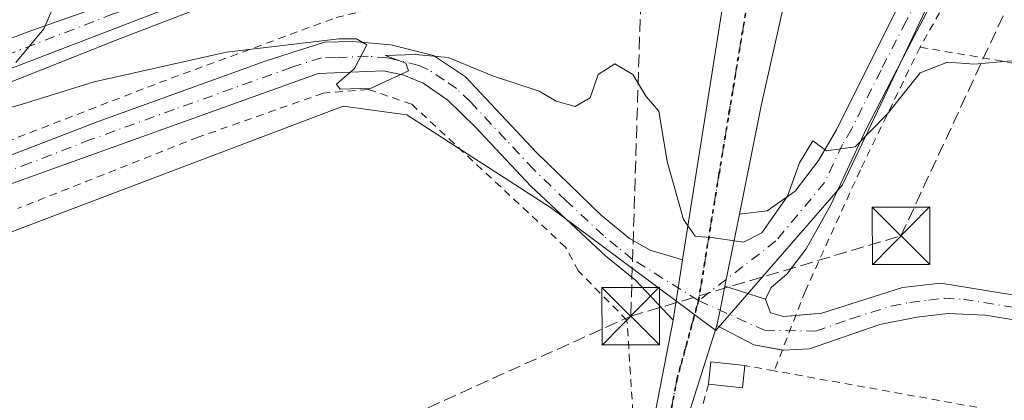
# Model space of a CAD drawing. Units: metres. Extents: x 573116 to 576564, y 4749631 to 4751992.
# Drawn here: x 575727 to 575855, y 4749975 to 4750024 of the extents above; entities that cross this region are included whole.
import ezdxf

# ---------------------------------------------------------------- set-up
doc = ezdxf.new("R2010")
doc.units = ezdxf.units.M
doc.header["$MEASUREMENT"] = 0
for name, pattern in [('DGN Style 2', [1.6480167562047852, 0.988810053722871, -0.6592067024819142]), ('DGN Style 3', [2.307223458686699, 1.648016756204785, -0.6592067024819142]), ('DGN Style 4', [2.6384748266838614, 1.318413404963828, -0.6592067024819142, 0.001648016756204785, -0.6592067024819142]), ('DGN Style 5', [1.1536117293433497, 0.4944050268614355, -0.6592067024819142])]:
    doc.linetypes.add(name, pattern=pattern)
for name, color, linetype, lineweight in [('Alambrada', 7, 'DGN Style 2', 0), ('Arcén (en calzada doble)', 91, 'Continuous', 13), ('Camino Cxs', 7, 'Continuous', 0), ('Camino eje', 30, 'DGN Style 4', 13), ('Carretera de calzada doble Cxs', 1, 'Continuous', 13), ('Carretera de calzada única Cxs', 7, 'Continuous', 13), ('Carretera de calzada única eje', 7, 'DGN Style 4', 0), ('Conducción de hidrocarburos lineal', 6, 'DGN Style 3', 0), ('Curva de nivel normal', 30, 'Continuous', 0), ('Edificación Cxs', 1, 'Continuous', 13), ('Instalación sanitaria CxS', 9, 'Continuous', 0), ('Núcleo urbano CxS', 7, 'Continuous', 0), ('Pista no pavimentada Cxs', 111, 'Continuous', 0), ('Pista no pavimentada eje', 91, 'DGN Style 4', 0), ('Pista pavimentada Cxs', 135, 'Continuous', 0), ('Pista pavimentada eje', 135, 'DGN Style 4', 0), ('Prado CxS', 92, 'Continuous', 0), ('Ruta', 7, 'DGN Style 5', 30), ('Torre de tendido puntual', 7, 'Continuous', 0), ('Valla', 7, 'DGN Style 2', 0)]:
    doc.layers.add(name, color=color, linetype=linetype, lineweight=lineweight)

# ---------------------------------------------------------------- blocks, each defined once
blk = doc.blocks.new('*U22')
at = {"layer": 'Prado CxS', "color": 92, "linetype": 'Continuous', "lineweight": 0}
blk.add_polyline3d([(575289.3997, 4749807.379100001, 517.1272999999928), (575314.9052999998, 4749838.351100001, 516.0357999999978), (575348.9499000004, 4749852.957699999, 515.6497999999992), (575426.0047000004, 4749877.887499999, 515.4300999999978), (575584.2962999997, 4749943.075099999, 513.1849999999977), (575596.9068999998, 4749947.858700001, 513.1818000000058), (575769.1772999996, 4750013.199899999, 509.9755000000005), (575775.2324999999, 4750012.3817, 510.0486999999994), (575777.4530999997, 4750012.080700001, 510.0599999999977), (575796.2011000002, 4749999.9937, 510.3687000000064), (575817.7006999999, 4749983.9465, 510.7397999999957), (575834.2068999996, 4750002.916099999, 509.9707999999956), (575846.2739000004, 4750028.395099999, 509.1591000000044), (575858.7122999998, 4750051.067700001, 508.2370999999985), (575885.9578999998, 4750060.144099999, 507.9250000000029), (575968.7390999999, 4750079.145500001, 506.9095999999991), (576041.5207000002, 4750082.3651, 506.153999999995)], dxfattribs=at)
blk = doc.blocks.new('*U30')
at = {"layer": 'Carretera de calzada única Cxs', "color": 7, "linetype": 'Continuous', "lineweight": 13}
blk.add_polyline3d([(575679.7301000003, 4750004.440099999, 510.5966000000044), (575728.3800999997, 4750022.9901, 509.8864999999933), (575795.6201, 4750046.6601, 508.8352000000014), (575824.2600999996, 4750054.950099999, 507.809500000003), (575824.1501000002, 4750054.390100001, 507.6934999999939), (575824.0301000001, 4750053.840100001, 507.5905999999959), (575818.7001, 4750052.020099999, 508.2296999999963), (575793.5100999996, 4750043.640100001, 508.8295999999973), (575750.2001, 4750027.470100001, 509.4612000000052), (575722.1401000004, 4750016.6501, 510.0274999999965)], dxfattribs=at)
blk = doc.blocks.new('5TTEND')
at = {"layer": 'Instalación sanitaria CxS', "color": 7, "linetype": 'Continuous', "lineweight": 0}
for p, q in [((-0.375, 0.3754), (0.375, -0.3746)), ((0.3720000000000001, 0.3784000000000001), (-0.3720000000000001, -0.3776))]:
    blk.add_line(p, q, dxfattribs=at)
at = {"layer": 'Instalación sanitaria CxS', "color": 7, "linetype": 'Continuous', "lineweight": 0, "flags": 128}
blk.add_lwpolyline([(-0.375, -0.3746), (0.375, -0.3746), (0.375, 0.3754), (-0.375, 0.3754), (-0.3720000000000001, -0.3776)], dxfattribs=at)

msp = doc.modelspace()

# ---------------------------------------------------------------- linework, layer by layer
at = {"layer": 'Alambrada', "color": 7, "linetype": 'DGN Style 2', "lineweight": 0}
for points in [[(576086.5701000001, 4750082.6501, 508.3405000000057), (576074.1401000004, 4750082.0101, 507.0328000000009), (576045.7301000003, 4750081.130100001, 508.6738999999943), (576045.1700999998, 4750089.300100001, 506.7174999999989), (576033.0500999996, 4750088.5801, 506.9125000000058), (576033.9401000004, 4750080.6501, 509.4888999999966), (575993.0100999996, 4750077.220100001, 509.0339999999997), (575990.1801000005, 4750073.050100001, 507.7467999999935), (575981.7801000001, 4750074.170100001, 508.5418000000063), (575973.3000999996, 4750074.340100001, 507.9738000000071), (575966.9401000004, 4750073.770099999, 507.7929000000004), (575951.6901000004, 4750072.6501, 508.1493000000046), (575897.1001000004, 4750064.5001, 508.3521999999939), (575897.2600999996, 4750058.8201, 508.3389000000025), (575888.7801000001, 4750058.6601, 508.2174999999989), (575880.8601000002, 4750058.090100001, 508.219299999997), (575871.4200999998, 4750056.340100001, 508.2304000000004), (575865.4200999998, 4750053.610099999, 508.3322999999946), (575860.9401000004, 4750049.460100001, 508.4998000000051), (575855.8101000004, 4750041.140100001, 508.7623000000021), (575844.3000999996, 4750020.890100001, 509.874100000001)], [(575573.0500999996, 4749912.8301, 515.1138999999966), (575632.1001000004, 4749959.710100001, 514.4284999999945), (575664.1401000004, 4749984.020099999, 511.8989000000002), (575668.0500999996, 4749986.5001, 511.8067000000011), (575702.2600999996, 4749999.630100001, 511.3358000000007), (575745.2600999996, 4750016.2601, 510.6368999999977), (575768.2600999996, 4750024.7301, 511.6347999999998), (575776.8201000001, 4750026.8201, 510.6263999999938), (575794.9401000004, 4750027.850099999, 509.8910999999935), (575798.4600999998, 4750028.6501, 509.845100000006), (575804.1001000004, 4750036.340100001, 509.4012999999978), (575806.1001000004, 4750040.5801, 508.7021999999997)], [(575844.3000999996, 4750020.890100001, 509.874100000001), (575836.5301000001, 4750004.890100001, 513.4225000000006), (575829.3701, 4749989.130100001, 513.0746000000072), (575825.3201000001, 4749978.690099999, 514.745299999995)], [(575844.3000999996, 4750020.890100001, 509.874100000001), (575888.6601, 4750013.290100001, 509.8908999999985), (575948.2901, 4750003.860099999, 509.6135999999969), (576009.8201000001, 4749993.370100001, 509.0132000000012), (576068.2600999996, 4749982.840100001, 509.3031999999948)], [(575792.5900999998, 4749905.4901, 513.7850000000036), (575795.6901000004, 4749919.140100001, 513.5274000000063), (575803.6501000002, 4749958.340100001, 511.8168000000006), (575807.0100999996, 4749971.690099999, 512.3516999999993), (575806.1401000004, 4749985.300100001, 511.0803000000015), (575799.8201000001, 4749991.690099999, 510.6217000000034), (575798.1401000004, 4749994.8101, 510.5160999999935), (575778.1001000004, 4750013.460100001, 511.2002000000066), (575772.4200999998, 4750015.380100001, 510.3190999999933), (575766.5701000001, 4750014.890100001, 510.0837000000029), (575750.3000999996, 4750009.1501, 510.1827000000048), (575726.8000999996, 4749999.850099999, 511.0905000000057)]]:
    msp.add_polyline3d(points, dxfattribs=at)
at = {"layer": 'Arcén (en calzada doble)', "color": 91, "linetype": 'Continuous', "lineweight": 13}
msp.add_polyline3d([(576052.6401000004, 4750092.290100001, 506.1683000000049), (576029.0100999996, 4750090.8301, 506.6083000000072), (576011.7100999998, 4750089.390100001, 506.5561000000016), (576001.5100999996, 4750088.360099999, 506.5524000000005), (575958.2600999996, 4750082.770099999, 506.9953999999998), (575935.2301000003, 4750079.0701, 507.222299999994), (575914.0100999996, 4750074.9101, 507.5023999999976), (575894.9401000004, 4750071.2601, 507.7124999999942), (575878.0701000001, 4750067.380100001, 507.897299999997), (575856.3000999996, 4750061.5101, 508.0553999999975), (575842.4600999998, 4750058.050100001, 508.1882000000041), (575835.1401000004, 4750055.860099999, 508.3751000000047), (575828.3728999998, 4750053.859099999, 506.8283999999985), (575826.5500999996, 4750053.3201, 506.7449999999953), (575823.7301000003, 4750052.340100001, 507.3028000000049), (575793.8000999996, 4750042.0601, 508.909799999994), (575771.0301000001, 4750033.9001, 509.3004999999976), (575739.8201000001, 4750021.9001, 509.7363000000041), (575710.2100999998, 4750010.110099999, 510.1368999999977)], dxfattribs=at)
at = {"layer": 'Camino Cxs', "color": 7, "linetype": 'Continuous', "lineweight": 0, "extrusion": (-0.9462347571912337, 0.2150591071759456, 0.2416389138858475), "elevation": 476792.069093614, "flags": 128}
msp.add_lwpolyline([(-4759476.577471397, -118203.2479771019), (-4759478.61998434, -118203.4885048438), (-4759481.823064818, -118203.8241513114)], dxfattribs=at)
at = {"layer": 'Camino Cxs', "color": 7, "linetype": 'Continuous', "lineweight": 0, "extrusion": (-0.2803308281621091, 0.09029271477144461, 0.9556473473207303), "elevation": 267957.5578133041, "flags": 128}
msp.add_lwpolyline([(-4697785.451425112, -867744.5735170351), (-4697785.451425112, -867738.7506921561)], dxfattribs=at)
at = {"layer": 'Camino Cxs', "color": 7, "linetype": 'Continuous', "lineweight": 0, "extrusion": (-0.289625768945129, 0.2120948830218256, 0.933344885108876), "elevation": 841152.7451765548, "flags": 128}
msp.add_lwpolyline([(-4172496.692377765, -2185550.966255691), (-4172495.060376465, -2185554.61631006), (-4172494.223271737, -2185560.338340648)], dxfattribs=at)
at = {"layer": 'Camino Cxs', "color": 7, "linetype": 'Continuous', "lineweight": 0}
msp.add_polyline3d([(575817.8567000004, 4749984.5801, 511.0767000000051), (575818.2527000001, 4749986.5847, 510.8432999999932), (575818.8835000005, 4749989.726100001, 510.5176000000066), (575824.1801000005, 4749988.020099999, 512.2324999999983), (575824.8201000001, 4749986.2601, 513.1054000000004), (575826.5401, 4749985.780099999, 514.2216000000044), (575831.5201000003, 4749986.200099999, 513.1169999999984), (575842.0201000003, 4749989.540100001, 511.2790999999997), (575846.9901000002, 4749990.110099999, 511.7715000000026), (575861.9401000004, 4749987.700099999, 512.4343999999984), (575866.9101, 4749986.5601, 511.6043999999966), (575893.0201000003, 4749984.5801, 514.5446999999986), (575892.8110999997, 4749978.0525, 513.0338999999949), (575882.3000999996, 4749981.0601, 513.6796000000032), (575852.8201000001, 4749985.940099999, 512.4976000000024), (575847.9001000002, 4749986.1801, 512.5503000000026), (575843.9001000002, 4749985.700099999, 512.3894), (575839.0601000004, 4749984.7401, 512.4253999999928), (575829.9001000002, 4749981.540100001, 514.2681000000011), (575826.5000999998, 4749981.380100001, 514.4768999999942), (575822.6601, 4749982.100099999, 513.130799999999)], close=True, dxfattribs=at)
for points in [[(575828.1222999999, 4749985.9135, 514.5513999999966), (575831.5201000003, 4749986.200099999, 513.1169999999984), (575842.0201000003, 4749989.540100001, 511.2790999999997), (575846.9901000002, 4749990.110099999, 511.7715000000026), (575861.9401000004, 4749987.700099999, 512.4343999999984), (575866.9101, 4749986.5601, 511.6043999999966), (575893.0201000003, 4749984.5801, 514.5446999999986), (575892.8110999997, 4749978.0525, 513.0338999999949), (575882.3000999996, 4749981.0601, 513.6796000000032), (575852.8201000001, 4749985.940099999, 512.4976000000024), (575847.9001000002, 4749986.1801, 512.5503000000026), (575843.9001000002, 4749985.700099999, 512.3894), (575839.0601000004, 4749984.7401, 512.4253999999928), (575829.9001000002, 4749981.540100001, 514.2681000000011), (575826.5000999998, 4749981.380100001, 514.4768999999942), (575826.3728999998, 4749981.403999999, 514.4410999999964)], [(575824.1801000005, 4749988.020099999, 512.2324999999983), (575824.8201000001, 4749986.2601, 513.1054000000004), (575826.5401, 4749985.780099999, 514.2216000000044), (575828.1222999999, 4749985.9135, 514.5513999999966)]]:
    msp.add_polyline3d(points, dxfattribs=at)
at = {"layer": 'Camino eje', "color": 30, "linetype": 'DGN Style 4', "lineweight": 13}
msp.add_polyline3d([(575815.4594999999, 4749987.844500001, 510.6613000000071), (575824.0499, 4749983.970100001, 513.1279999999971), (575830.7100999998, 4749983.870100001, 513.8972000000067), (575835.2901, 4749985.470100001, 512.4314000000013), (575840.5401, 4749987.140100001, 511.6496000000043), (575842.9600999998, 4749987.620100001, 511.7804000000033), (575845.4451000001, 4749987.905099999, 512.0255999999936), (575847.4451000001, 4749988.145099999, 512.2241999999969), (575849.9051000001, 4749988.0251, 512.3000000000029), (575857.3800999997, 4749986.8201, 512.5673999999999), (575859.8651000002, 4749986.2501, 512.3745999999956), (575874.6051000003, 4749983.8101, 512.8852999999945), (575887.6601, 4749982.8201, 511.9119999999967), (575891.2801000001, 4749981.6601, 512.4608000000007), (575892.9064999997, 4749981.029899999, 512.8754000000044)], dxfattribs=at)
at = {"layer": 'Carretera de calzada doble Cxs', "color": 1, "linetype": 'Continuous', "lineweight": 13}
msp.add_polyline3d([(575824.2600999996, 4750054.950099999, 507.809500000003), (575795.6201, 4750046.6601, 508.8352000000014), (575728.3800999997, 4750022.9901, 509.8864999999933), (575679.7301000003, 4750004.440099999, 510.5966000000044), (575584.2500999998, 4749968.030099999, 512.0383000000002), (575439.0900999998, 4749911.390100001, 514.1420000000071), (575369.8501000004, 4749882.8301, 514.9008000000031), (575307.4101, 4749855.3101, 515.2474999999977), (575270.9600999998, 4749839.590100001, 515.3775000000023), (575260.9600999998, 4749835.0601, 516.8845000000001), (575262.7845000001, 4749839.952099999, 516.4556000000011), (575264.6001000004, 4749844.850099999, 516.0731999999989), (575267.9001000002, 4749846.340100001, 516.1472000000067), (575294.3300999999, 4749859.3101, 515.2658999999985), (575422.3300999999, 4749913.470100001, 514.8432999999932), (575492.8901000004, 4749941.0701, 513.7611999999936), (575636.0500999996, 4749996.270099999, 511.9869999999937), (575705.2100999998, 4750022.8301, 510.7799999999989), (575766.6901000004, 4750045.620100001, 509.9594999999972), (575789.0100999996, 4750053.220100001, 509.3562999999995), (575821.9901000002, 4750063.4001, 508.9611000000005), (575826.2301000003, 4750064.620100001, 508.1261999999988), (575825.2401000002, 4750059.780099999, 508.5068000000028)], close=True, dxfattribs=at)
msp.add_polyline3d([(575824.2600999996, 4750054.950099999, 507.809500000003), (575795.6201, 4750046.6601, 508.8352000000014), (575728.3800999997, 4750022.9901, 509.8864999999933), (575679.7301000003, 4750004.440099999, 510.5966000000044)], dxfattribs=at)
at = {"layer": 'Carretera de calzada única Cxs', "color": 7, "linetype": 'Continuous', "lineweight": 13}
for points in [[(575824.2600999996, 4750054.950099999, 507.809500000003), (575795.6201, 4750046.6601, 508.8352000000014), (575728.3800999997, 4750022.9901, 509.8864999999933), (575679.7301000003, 4750004.440099999, 510.5966000000044)], [(575824.0301000001, 4750053.840100001, 507.5905999999959), (575818.7001, 4750052.020099999, 508.2296999999963), (575793.5100999996, 4750043.640100001, 508.8295999999973), (575750.2001, 4750027.470100001, 509.4612000000052), (575722.1401000004, 4750016.6501, 510.0274999999965), (575705.9301000005, 4750010.0801, 510.1692000000039), (575675.6101000002, 4749998.420100001, 510.5975999999937), (575630.4001000002, 4749980.3101, 511.3442000000068), (575592.8901000004, 4749965.6501, 511.8874000000069), (575578.1300999997, 4749959.4301, 512.225099999996), (575544.2500999998, 4749945.9301, 512.9073999999965), (575511.0301000001, 4749932.3301, 513.0868999999948), (575493.4501, 4749925.4001, 513.3493000000017), (575477.2301000003, 4749918.840100001, 513.5056000000042), (575434.0500999996, 4749901.220100001, 514.1852000000072), (575407.7200999996, 4749889.610099999, 514.6027999999933), (575339.4401000004, 4749859.1601, 515.0111000000034), (575318.5401, 4749849.270099999, 515.4297999999981), (575304.9301000005, 4749842.130100001, 515.939400000003), (575293.0800999999, 4749834.1801, 517.0427999999956)]]:
    msp.add_polyline3d(points, dxfattribs=at)
at = {"layer": 'Carretera de calzada única eje', "color": 7, "linetype": 'DGN Style 4', "lineweight": 0}
msp.add_polyline3d([(575725.2500999998, 4750019.8201, 509.8891000000004), (575739.2801000001, 4750025.2301, 509.6689999999944), (575748.4600999998, 4750028.460100001, 509.5231000000058), (575753.1901000004, 4750030.120100001, 509.4517000000051), (575757.9200999998, 4750031.790100001, 509.4005000000034), (575779.5701000001, 4750039.870100001, 509.0537999999942), (575794.5601000004, 4750045.1501, 508.8331000000035), (575807.1501000002, 4750049.340100001, 508.7173999999941), (575817.9901000002, 4750052.470100001, 508.443299999999), (575821.4801000003, 4750053.4801, 508.0522000000056), (575824.1501000002, 4750054.390100001, 507.6934999999939)], dxfattribs=at)
at = {"layer": 'Conducción de hidrocarburos lineal', "color": 6, "linetype": 'DGN Style 3', "lineweight": 0}
for points in [[(575731.0710000005, 4750320.640900001, 500.5945000000065), (575824.6336000003, 4750195.575400001, 503.5993000000017), (575814.8912000004, 4750098.919600001, 507.8359999999957), (575808.2237, 4750036.054500001, 508.6581000000006), (575806.6322999997, 4749985.817199999, 511.1178000000073)], [(575806.6322999997, 4749985.817199999, 511.1178000000073), (575841.8119999999, 4749996.2851, 510.5671000000002), (575864.7483000001, 4750045.7106, 508.689400000003), (575929.6020000001, 4750049.966, 508.3708000000043), (576074.9968999998, 4750020.627499999, 509.004700000005), (576258.9868999999, 4749981.196900001, 508.9749000000011), (576284.5804000003, 4749966.230799999, 508.0060999999987), (576469.5703999996, 4749983.863100001, 505.9299000000028), (576538.9198000003, 4749992.762499999, 505.4763999999996)], [(575288.0091000004, 4749664.860500001, 522.7323999999935), (575331.9242000004, 4749690.3676, 521.7287999999971), (575508.5927999998, 4749850.460000001, 516.9219000000012), (575616.2472000001, 4749899.7622, 515.1536999999954), (575806.6322999997, 4749985.817199999, 511.1178000000073)]]:
    msp.add_polyline3d(points, dxfattribs=at)
at = {"layer": 'Curva de nivel normal', "color": 30, "linetype": 'Continuous', "lineweight": 0, "elevation": 510, "flags": 128}
for points in [[(575725.9000000004, 4750032.140000001), (575732.7599999999, 4750033.640000001), (575733.4699999997, 4750032.65), (575732.5999999996, 4750028.850000001), (575730.2100000001, 4750023.26), (575726.54, 4750018.890000001)], [(575722.2100000001, 4750011.960000001), (575727.2599999999, 4750013.4), (575736.7400000002, 4750016.350000001), (575754.0099999999, 4750020.25), (575768.5999999996, 4750021.949999999), (575770.9199999999, 4750021.99), (575772.25, 4750021.199999999), (575770.6600000003, 4750018.109999999), (575768.2999999998, 4750016.050000001), (575768.8099999996, 4750015.41), (575772.8099999996, 4750015.52), (575777.7000000002, 4750017.779999999), (575777.3600000005, 4750018.82), (575774.6900000004, 4750019.779999999), (575778.54, 4750019.92), (575782.8700000001, 4750019.52), (575788.7400000002, 4750017.09), (575794.7100000001, 4750015.140000001), (575796.9100000003, 4750013.83), (575799.3899999997, 4750013.130000001), (575801.3399999999, 4750014.279999999), (575802.4000000004, 4750017.34), (575804.5499999998, 4750018.689999999), (575806.9199999999, 4750017.34), (575808.6299999999, 4750014.449999999), (575810.2800000003, 4750012.52), (575811.3899999997, 4750005.980000001), (575813.5199999996, 4749998.439999999), (575815.0099999999, 4749996.26), (575817.4400000004, 4749996.02), (575821.3200000003, 4749995.470000001), (575823.6900000004, 4749996.680000001), (575827.04, 4750001.449999999), (575828.6100000005, 4750005.789999999), (575830.3399999999, 4750008.66), (575832.1200000001, 4750007.380000001), (575835.8600000005, 4750007.880000001), (575840.04, 4750012.140000001), (575844.3300000001, 4750017.529999999), (575847.8899999997, 4750018.930000001), (575851.4000000004, 4750018.65), (575856.2000000002, 4750019.119999999)]]:
    msp.add_lwpolyline(points, dxfattribs=at)
at = {"layer": 'Edificación Cxs', "color": 1, "linetype": 'Continuous', "lineweight": 13, "extrusion": (-0.3425492003518711, 0.3331383429154107, 0.8784525541074303), "elevation": 1385604.592588074, "flags": 128}
msp.add_lwpolyline([(-3806644.696904685, -2546252.614911241), (-3806646.977861601, -2546254.663758854), (-3806649.743423948, -2546250.659193065)], dxfattribs=at)
at = {"layer": 'Edificación Cxs', "color": 1, "linetype": 'Continuous', "lineweight": 13, "extrusion": (-0.3933473653882608, 0.4660267624492535, 0.7925256505774316), "elevation": 1987527.002930943, "flags": 128}
msp.add_lwpolyline([(-3503779.812731624, -2582080.210231001), (-3503777.698878595, -2582077.656604433), (-3503774.621968279, -2582081.742603717)], dxfattribs=at)
at = {"layer": 'Edificación Cxs', "color": 1, "linetype": 'Continuous', "lineweight": 13}
msp.add_3dface([(575821.5000999998, 4749979.380100001, 515.5605000000069), (575821.1901000004, 4749976.470100001, 515.5605000000069), (575816.7500999998, 4749976.960100001, 515.5605000000069), (575817.0500999996, 4749979.850099999, 515.5605000000069)], dxfattribs=at)
at = {"layer": 'Núcleo urbano CxS', "color": 7, "linetype": 'Continuous', "lineweight": 0}
msp.add_polyline3d([(576041.5207000002, 4750082.3651, 506.153999999995), (575968.7390999999, 4750079.145500001, 506.9095999999991), (575885.9578999998, 4750060.144099999, 507.9250000000029), (575858.7122999998, 4750051.067700001, 508.2370999999985), (575846.2739000004, 4750028.395099999, 509.1591000000044), (575834.2068999996, 4750002.916099999, 509.9707999999956), (575817.7006999999, 4749983.9465, 510.7397999999957), (575796.2011000002, 4749999.9937, 510.3687000000064), (575777.4530999997, 4750012.080700001, 510.0599999999977), (575775.2324999999, 4750012.3817, 510.0486999999994), (575769.1772999996, 4750013.199899999, 509.9755000000005), (575596.9068999998, 4749947.858700001, 513.1818000000058), (575584.2962999997, 4749943.075099999, 513.1849999999977), (575426.0047000004, 4749877.887499999, 515.4300999999978), (575348.9499000004, 4749852.957699999, 515.6497999999992), (575314.9052999998, 4749838.351100001, 516.0357999999978), (575289.3997, 4749807.379100001, 517.1272999999928)], dxfattribs=at)
msp.add_polyline3d([(576041.5207000002, 4750082.3651, 506.153999999995), (575968.7390999999, 4750079.145500001, 506.9095999999991), (575885.9578999998, 4750060.144099999, 507.9250000000029), (575858.7122999998, 4750051.067700001, 508.2370999999985), (575846.2739000004, 4750028.395099999, 509.1591000000044), (575834.2068999996, 4750002.916099999, 509.9707999999956), (575817.7006999999, 4749983.9465, 510.7397999999957), (575796.2011000002, 4749999.9937, 510.3687000000064), (575777.4530999997, 4750012.080700001, 510.0599999999977), (575775.2324999999, 4750012.3817, 510.0486999999994), (575769.1772999996, 4750013.199899999, 509.9755000000005), (575596.9068999998, 4749947.858700001, 513.1818000000058), (575584.2962999997, 4749943.075099999, 513.1849999999977), (575426.0047000004, 4749877.887499999, 515.4300999999978), (575348.9499000004, 4749852.957699999, 515.6497999999992), (575314.9052999998, 4749838.351100001, 516.0357999999978), (575289.3997, 4749807.379100001, 517.1272999999928)], dxfattribs=at)
at = {"layer": 'Pista no pavimentada Cxs', "color": 111, "linetype": 'Continuous', "lineweight": 0, "extrusion": (0.01967660836061201, 0.09745969576704588, 0.9950449430977568), "elevation": 474770.7042158164, "flags": 128}
msp.add_lwpolyline([(375600.8931609617, -4746322.599536642), (375600.8931609616, -4746312.968268534)], dxfattribs=at)
at = {"layer": 'Pista no pavimentada Cxs', "color": 111, "linetype": 'Continuous', "lineweight": 0, "extrusion": (0.01348176170820614, 0.08545697344617999, 0.9962506450641134), "elevation": 414191.4206756686, "flags": 128}
msp.add_lwpolyline([(171429.2134095526, -4763722.68524835), (171429.2134095526, -4763714.698091097)], dxfattribs=at)
at = {"layer": 'Pista no pavimentada Cxs', "color": 111, "linetype": 'Continuous', "lineweight": 0, "extrusion": (-0.2803308281621091, 0.09029271477144461, 0.9556473473207303), "elevation": 267957.5578133041, "flags": 128}
msp.add_lwpolyline([(-4697785.451425112, -867744.5735170351), (-4697785.451425112, -867738.7506921561)], dxfattribs=at)
at = {"layer": 'Pista no pavimentada Cxs', "color": 111, "linetype": 'Continuous', "lineweight": 0}
for points in [[(575820.7801000001, 4749999.120100001, 509.5599999999977), (575824.3800999997, 4749999.540100001, 509.7458000000043), (575828.0201000003, 4750002.100099999, 510.0623000000051), (575831.0601000004, 4750006.130100001, 510.6448999999994), (575833.4200999998, 4750010.100099999, 510.7157000000007), (575841.1001000004, 4750025.540100001, 509.3977000000014), (575854.0201000003, 4750049.140100001, 508.3894), (575856.9501, 4750053.1801, 508.1996000000072), (575861.4200999998, 4750057.220100001, 508.1190999999963), (575865.7701000003, 4750059.6801, 507.9988000000012), (575870.5900999998, 4750061.290100001, 507.9824999999983), (575875.0201000003, 4750062.1801, 508.0963000000047), (575879.9901000002, 4750062.7301, 508.2869000000064), (575888.6700999998, 4750063.2301, 508.1827000000048), (575891.1001000004, 4750063.0601, 508.2041999999929), (575897.1690999996, 4750062.0503, 508.4409000000014)], [(575897.2301000003, 4750059.886800001, 508.3729000000022), (575892.5900999998, 4750060.2401, 508.2348000000056), (575883.5000999998, 4750059.620100001, 508.2770000000019), (575875.6601, 4750058.7401, 508.1647999999987), (575870.0601000004, 4750057.220100001, 508.1420000000071), (575865.6201, 4750055.460100001, 508.2140999999974), (575861.3501000004, 4750052.860099999, 508.289300000004), (575858.4600999998, 4750049.140100001, 508.4692000000068), (575852.0601000004, 4750038.5001, 508.8410000000004), (575843.9001000002, 4750022.9801, 509.6076999999932), (575837.3400999998, 4750010.2601, 512.104600000006), (575832.7001, 4750000.340100001, 511.3788999999961), (575829.4600999998, 4749994.5801, 511.1015999999945), (575826.9401000004, 4749991.300100001, 511.7902999999933), (575824.9001000002, 4749989.540100001, 512.0025000000023), (575824.1801000005, 4749988.020099999, 512.2324999999983)], [(575858.4600999998, 4750049.140100001, 508.4692000000068), (575852.0601000004, 4750038.5001, 508.8410000000004), (575843.9001000002, 4750022.9801, 509.6076999999932), (575837.3400999998, 4750010.2601, 512.104600000006), (575832.7001, 4750000.340100001, 511.3788999999961), (575829.4600999998, 4749994.5801, 511.1015999999945), (575826.9401000004, 4749991.300100001, 511.7902999999933), (575824.9001000002, 4749989.540100001, 512.0025000000023), (575824.1801000005, 4749988.020099999, 512.2324999999983), (575818.8835000005, 4749989.726100001, 510.5176000000066), (575820.7801000001, 4749999.120100001, 509.5599999999977), (575824.3800999997, 4749999.540100001, 509.7458000000043), (575828.0201000003, 4750002.100099999, 510.0623000000051), (575831.0601000004, 4750006.130100001, 510.6448999999994), (575833.4200999998, 4750010.100099999, 510.7157000000007), (575841.1001000004, 4750025.540100001, 509.3977000000014), (575854.0201000003, 4750049.140100001, 508.3894), (575856.9501, 4750053.1801, 508.1996000000072)], [(575539.6700999998, 4749880.9001, 516.1735999999946), (575577.1001000004, 4749911.1501, 514.8248000000021), (575625.4001000002, 4749950.780099999, 514.6472999999969), (575650.3000999996, 4749970.9101, 512.9649000000063), (575663.0500999996, 4749980.4101, 512.1401000000042), (575668.3000999996, 4749983.390100001, 512.0463000000018), (575677.4101, 4749987.530099999, 511.9677999999985), (575705.8300999999, 4749999.0601, 511.4063000000024), (575737.3000999996, 4750011.210100001, 511.2684000000008), (575759.0201000003, 4750019.0701, 510.519100000005), (575766.7401000002, 4750021.540100001, 511.1432000000059), (575770.4200999998, 4750021.620100001, 510.6423999999971), (575775.4001000002, 4750021.190099999, 510.3315000000002), (575780.9401000004, 4750019.780099999, 510.2014999999956), (575785.1101000002, 4750017.0101, 510.0804000000062), (575794.3400999998, 4750007.140100001, 510.3745000000054), (575802.7801000001, 4749998.9801, 510.5550999999978), (575806.4600999998, 4749995.940099999, 510.6199000000051), (575809.1401000004, 4749994.420100001, 510.5231000000058), (575813.3800999997, 4749993.1601, 510.3159000000014)], [(575705.8300999999, 4749999.0601, 511.4063000000024), (575737.3000999996, 4750011.210100001, 511.2684000000008), (575759.0201000003, 4750019.0701, 510.519100000005), (575766.7401000002, 4750021.540100001, 511.1432000000059), (575770.4200999998, 4750021.620100001, 510.6423999999971), (575775.4001000002, 4750021.190099999, 510.3315000000002), (575780.9401000004, 4750019.780099999, 510.2014999999956), (575785.1101000002, 4750017.0101, 510.0804000000062), (575794.3400999998, 4750007.140100001, 510.3745000000054), (575802.7801000001, 4749998.9801, 510.5550999999978), (575806.4600999998, 4749995.940099999, 510.6199000000051), (575809.1401000004, 4749994.420100001, 510.5231000000058), (575813.3799999999, 4749993.1601, 510.3159000000014), (575812.1401000004, 4749985.300100001, 511.006899999993), (575807.2600999996, 4749990.5001, 510.8610000000045), (575803.3901000004, 4749993.6601, 510.6946999999927), (575793.6700999998, 4750002.7301, 510.5014999999985), (575786.3800999997, 4750010.5001, 510.3200999999972), (575782.7901, 4750013.970100001, 510.2902000000031), (575779.5800999999, 4750016.1801, 510.8594000000012), (575777.1001000004, 4750017.220100001, 511.2434999999969), (575774.4200999998, 4750017.780099999, 510.7050000000018), (575765.9401000004, 4750017.460100001, 510.2495000000054), (575725.0800999999, 4750002.770099999, 511.1169999999984)], [(575812.1401000004, 4749985.300100001, 511.006899999993), (575807.2600999996, 4749990.5001, 510.8610000000045), (575803.3901000004, 4749993.6601, 510.6946999999927), (575793.6700999998, 4750002.7301, 510.5014999999985), (575786.3800999997, 4750010.5001, 510.3200999999972), (575782.7901, 4750013.970100001, 510.2902000000031), (575779.5800999999, 4750016.1801, 510.8594000000012), (575777.1001000004, 4750017.220100001, 511.2434999999969), (575774.4200999998, 4750017.780099999, 510.7050000000018), (575765.9401000004, 4750017.460100001, 510.2495000000054), (575725.0800999999, 4750002.770099999, 511.1169999999984), (575699.3400999998, 4749992.670100001, 511.6456999999937), (575685.3300999999, 4749987.350099999, 511.8396000000066), (575667.9401000004, 4749979.890100001, 512.1160999999993), (575660.3701, 4749975.3101, 512.7351000000053), (575649.2801000001, 4749966.550100001, 512.5581999999995), (575579.8601000002, 4749909.920100001, 514.8383999999933), (575547.1801000005, 4749883.710100001, 516.4072000000015)]]:
    msp.add_polyline3d(points, dxfattribs=at)
at = {"layer": 'Pista no pavimentada eje', "color": 91, "linetype": 'DGN Style 4', "lineweight": 0}
for points in [[(575856.2401000002, 4750049.140100001, 508.4272999999957), (575853.0401, 4750043.8201, 508.5580000000046), (575846.5800999999, 4750032.020099999, 509.1168000000035), (575842.5000999998, 4750024.2601, 509.4992000000057), (575839.2200999996, 4750017.9001, 509.9590000000026), (575835.3800999997, 4750010.1801, 511.4281000000047), (575834.2001, 4750008.1951, 511.8812999999937), (575831.8800999997, 4750003.235099999, 511.0527000000002), (575825.5418999996, 4749995.634099999, 510.295100000003), (575815.4594999999, 4749987.844500001, 510.6613000000071)], [(575815.4594999999, 4749987.844500001, 510.6613000000071), (575806.8601000002, 4749993.220100001, 510.6677999999956), (575804.9250999996, 4749994.800100001, 510.648199999996), (575803.0850999998, 4749996.3201, 510.5994000000064), (575798.2251000004, 4750000.8551, 510.5063999999985), (575794.0050999997, 4750004.9351, 510.4397999999928), (575790.3601000002, 4750008.8201, 510.382700000002), (575785.7451, 4750013.755100001, 510.1864999999962), (575783.9501, 4750015.4901, 510.1852999999974), (575782.3450999996, 4750016.595100001, 510.2309999999998), (575780.2600999996, 4750017.9801, 510.5994999999967), (575779.0201000003, 4750018.5001, 510.7522999999928), (575776.2500999998, 4750019.2051, 510.7312999999995), (575774.9101, 4750019.485099999, 510.5636999999988), (575772.4200999998, 4750019.700099999, 510.3696000000054), (575768.1801000005, 4750019.540100001, 510.5498999999982), (575766.3400999998, 4750019.5001, 510.7097000000067), (575762.4801000003, 4750018.265100001, 510.7675000000018), (575747.1574999997, 4750012.756300001, 510.5154000000039), (575736.2975000005, 4750008.826300001, 510.8791999999958), (575728.4301000005, 4750005.788899999, 511.0372999999963), (575723.3224999999, 4750003.952500001, 511.1279000000068)]]:
    msp.add_polyline3d(points, dxfattribs=at)
at = {"layer": 'Pista pavimentada Cxs', "color": 135, "linetype": 'Continuous', "lineweight": 0, "extrusion": (0.01967660836061201, 0.09745969576704588, 0.9950449430977568), "elevation": 474770.7042158164, "flags": 128}
msp.add_lwpolyline([(375600.8931609617, -4746322.599536642), (375600.8931609616, -4746312.968268534)], dxfattribs=at)
at = {"layer": 'Pista pavimentada Cxs', "color": 135, "linetype": 'Continuous', "lineweight": 0, "extrusion": (0.01348176170820614, 0.08545697344617999, 0.9962506450641134), "elevation": 414191.4206756686, "flags": 128}
msp.add_lwpolyline([(171429.2134095526, -4763722.68524835), (171429.2134095526, -4763714.698091097)], dxfattribs=at)
at = {"layer": 'Pista pavimentada Cxs', "color": 135, "linetype": 'Continuous', "lineweight": 0, "extrusion": (-0.9462347571912337, 0.2150591071759456, 0.2416389138858475), "elevation": 476792.069093614, "flags": 128}
msp.add_lwpolyline([(-4759476.577471397, -118203.2479771019), (-4759478.61998434, -118203.4885048438), (-4759481.823064818, -118203.8241513114)], dxfattribs=at)
at = {"layer": 'Pista pavimentada Cxs', "color": 135, "linetype": 'Continuous', "lineweight": 0}
for points in [[(575785.3400999998, 4749853.7301, 516.0029999999971), (575805.5800999999, 4749951.470100001, 512.5295000000042), (575812.1401000004, 4749985.300100001, 511.006899999993), (575813.3799999999, 4749993.1601, 510.3159000000014), (575818.4501, 4750025.300100001, 506.1334999999963), (575822.5301000001, 4750046.5701, 505.2356), (575823.6700999998, 4750051.200099999, 506.7796999999992), (575828.0900999998, 4750052.5101, 506.1995000000024), (575832.5201000003, 4750053.840100001, 507.3288999999932), (575831.2100999998, 4750047.220100001, 504.1517000000022), (575823.6101000002, 4750013.220100001, 507.6693999999989), (575820.7801000001, 4749999.120100001, 509.5599999999977), (575818.8835000005, 4749989.726100001, 510.5176000000066), (575818.2527000001, 4749986.5847, 510.8432999999932), (575817.8567000004, 4749984.5801, 511.0767000000051), (575813.2200999996, 4749970.100099999, 513.406099999993), (575810.7600999996, 4749960.440099999, 514.3316999999952), (575807.2401000002, 4749940.720100001, 512.6918000000006), (575789.4600999998, 4749856.100099999, 516.0108000000037)], [(575832.5201000003, 4750053.840100001, 507.3288999999932), (575831.2100999998, 4750047.220100001, 504.1517000000022), (575823.6101000002, 4750013.220100001, 507.6693999999989), (575820.7801000001, 4749999.120100001, 509.5599999999977)], [(575813.3800999997, 4749993.1601, 510.3159000000014), (575818.4501, 4750025.300100001, 506.1334999999963), (575822.5301000001, 4750046.5701, 505.2356), (575823.6700999998, 4750051.200099999, 506.7796999999992)], [(575747.7479999998, 4749669.859300001, 523.235799999995), (575747.7500999998, 4749669.870100001, 523.2354999999952), (575750.4901000002, 4749683.5601, 522.7805999999982), (575755.0201000003, 4749706.1501, 521.9300999999978), (575759.5900999998, 4749729.200099999, 521.0044999999955), (575764.2500999998, 4749752.210100001, 520.7161999999954), (575768.8400999998, 4749773.700099999, 519.3935000000056), (575773.5000999998, 4749795.190099999, 519.1098000000056), (575785.3400999998, 4749853.7301, 516.0029999999971), (575805.5800999999, 4749951.470100001, 512.5295000000042), (575812.1401000004, 4749985.300100001, 511.006899999993)], [(575817.8567000004, 4749984.5801, 511.0767000000051), (575813.2200999996, 4749970.100099999, 513.406099999993), (575810.7600999996, 4749960.440099999, 514.3316999999952), (575807.2401000002, 4749940.720100001, 512.6918000000006), (575789.4600999998, 4749856.100099999, 516.0108000000037), (575776.8901000004, 4749794.450099999, 518.4637999999978), (575772.2301000003, 4749772.970100001, 519.414300000004), (575767.6501000002, 4749751.5101, 522.401199999993), (575763.0000999998, 4749728.5101, 520.9949000000051), (575758.4200999998, 4749705.470100001, 521.898000000001), (575753.8901000004, 4749682.870100001, 522.7825000000012), (575751.2901, 4749669.9101, 523.4467000000004), (575751.2877000002, 4749669.897800001, 523.4471999999951)]]:
    msp.add_polyline3d(points, dxfattribs=at)
at = {"layer": 'Pista pavimentada eje', "color": 135, "linetype": 'DGN Style 4', "lineweight": 0}
for points in [[(575828.0900999998, 4750052.5101, 506.1995000000024), (575822.7100999998, 4750032.1601, 504.9618000000046), (575818.1101000002, 4750004.2401, 508.8390999999974), (575815.4594999999, 4749987.844500001, 510.6613000000071)], [(575815.4594999999, 4749987.844500001, 510.6613000000071), (575812.6801000005, 4749977.700099999, 511.3727000000072), (575811.0401, 4749969.242500001, 512.9385000000038), (575809.8101000004, 4749964.412500001, 513.4165999999968), (575808.1700999998, 4749955.9551, 513.0166999999929), (575806.4101, 4749946.095100001, 512.7917000000016), (575801.3501000004, 4749921.6601, 513.3993999999948), (575796.9051000001, 4749900.505100001, 514.1083999999975), (575791.8450999996, 4749876.0701, 515.3269), (575787.4001000002, 4749854.915100001, 515.9958000000044), (575781.1151000002, 4749824.090100001, 517.1609000000026), (575775.1951000001, 4749794.8201, 518.7828000000009), (575770.5351, 4749773.335100001, 519.4030999999959), (575765.9501, 4749751.860099999, 521.516300000003), (575763.6201, 4749740.3551, 520.420100000003), (575761.2950999998, 4749728.8551, 520.982600000003), (575759.0100999996, 4749717.3301, 521.5662000000011), (575756.7200999996, 4749705.8101, 521.9070999999967), (575750.8901000004, 4749676.735099999, 523.1171999999933), (575749.5187999997, 4749669.878500001, 523.3415999999997)]]:
    msp.add_polyline3d(points, dxfattribs=at)
at = {"layer": 'Prado CxS', "color": 92, "linetype": 'Continuous', "lineweight": 0}
msp.add_polyline3d([(576041.5207000002, 4750082.3651, 506.153999999995), (575968.7390999999, 4750079.145500001, 506.9095999999991), (575885.9578999998, 4750060.144099999, 507.9250000000029), (575858.7122999998, 4750051.067700001, 508.2370999999985), (575846.2739000004, 4750028.395099999, 509.1591000000044), (575834.2068999996, 4750002.916099999, 509.9707999999956), (575817.7006999999, 4749983.9465, 510.7397999999957), (575796.2011000002, 4749999.9937, 510.3687000000064), (575777.4530999997, 4750012.080700001, 510.0599999999977), (575775.2324999999, 4750012.3817, 510.0486999999994), (575769.1772999996, 4750013.199899999, 509.9755000000005), (575596.9068999998, 4749947.858700001, 513.1818000000058), (575584.2962999997, 4749943.075099999, 513.1849999999977), (575426.0047000004, 4749877.887499999, 515.4300999999978), (575348.9499000004, 4749852.957699999, 515.6497999999992), (575314.9052999998, 4749838.351100001, 516.0357999999978), (575289.3997, 4749807.379100001, 517.1272999999928)], dxfattribs=at)
at = {"layer": 'Ruta', "color": 7, "linetype": 'DGN Style 5', "lineweight": 30}
for points in [[(575796.9051000001, 4749900.505100001, 514.1083999999975), (575801.3501000004, 4749921.6601, 513.3993999999948), (575806.4101, 4749946.095100001, 512.7917000000016), (575808.1700999998, 4749955.9551, 513.0166999999929), (575809.8101000004, 4749964.412500001, 513.4165999999968), (575811.0401, 4749969.242500001, 512.9385000000038), (575812.6801000005, 4749977.700099999, 511.3727000000072), (575815.4594999999, 4749987.844500001, 510.6613000000071), (575818.1101000002, 4750004.2401, 508.8390999999974), (575822.7100999998, 4750032.1601, 504.9618000000046), (575828.0900999998, 4750052.5101, 506.1995000000024), (575828.3728999998, 4750053.859099999, 506.8283999999985), (575828.7001, 4750055.420100001, 507.5157999999938), (575828.7906999998, 4750055.861099999, 507.702099999995), (575829.8701, 4750061.110099999, 508.2526999999973), (575831.4401000004, 4750068.710100001, 505.5767999999953), (575833.2301000003, 4750077.350099999, 505.0200999999943), (575834.8000999996, 4750084.950099999, 508.0803000000015), (575835.6201, 4750088.9101, 507.8199000000022), (575836.2015000005, 4750091.728700001, 506.2256999999955), (575836.4700999996, 4750093.030099999, 505.3772999999928), (575842.6601, 4750122.370100001, 502.505799999999)], [(575842.6601, 4750122.370100001, 502.505799999999), (575836.4700999996, 4750093.030099999, 505.3772999999928), (575836.2015000005, 4750091.728700001, 506.2256999999955), (575835.6201, 4750088.9101, 507.8199000000022), (575834.8000999996, 4750084.950099999, 508.0803000000015), (575833.2301000003, 4750077.350099999, 505.0200999999943), (575831.4401000004, 4750068.710100001, 505.5767999999953), (575829.8701, 4750061.110099999, 508.2526999999973), (575828.7906999998, 4750055.861099999, 507.702099999995), (575828.7001, 4750055.420100001, 507.5157999999938), (575828.3728999998, 4750053.859099999, 506.8283999999985), (575828.0900999998, 4750052.5101, 506.1995000000024), (575822.7100999998, 4750032.1601, 504.9618000000046), (575818.1101000002, 4750004.2401, 508.8390999999974), (575815.4594999999, 4749987.844500001, 510.6613000000071), (575812.6801000005, 4749977.700099999, 511.3727000000072), (575811.0401, 4749969.242500001, 512.9385000000038), (575809.8101000004, 4749964.412500001, 513.4165999999968), (575808.1700999998, 4749955.9551, 513.0166999999929), (575806.4101, 4749946.095100001, 512.7917000000016), (575801.3501000004, 4749921.6601, 513.3993999999948), (575796.9051000001, 4749900.505100001, 514.1083999999975)]]:
    msp.add_polyline3d(points, dxfattribs=at)
at = {"layer": 'Valla', "color": 7, "linetype": 'DGN Style 2', "lineweight": 0, "extrusion": (0.09265770860739678, 0.3394716050776012, 0.9360414405258262), "elevation": 1666316.416933833, "flags": 128}
msp.add_lwpolyline([(695241.960072442, -4431012.810862487), (695241.960072442, -4431008.226188355)], dxfattribs=at)
at = {"layer": 'Valla', "color": 7, "linetype": 'DGN Style 2', "lineweight": 0}
msp.add_polyline3d([(575814.8901000004, 4749968.090100001, 515.6410000000033), (575810.7301000003, 4749946.9101, 514.5690000000031), (575861.1001000004, 4749937.460100001, 515.4728000000032), (575907.3701, 4749928.970100001, 513.3592000000062), (575914.0500999996, 4749963.690099999, 514.8904999999941), (575869.5301000001, 4749970.7301, 513.3040000000037), (575825.3201000001, 4749978.690099999, 514.745299999995), (575821.5000999998, 4749979.380100001, 514.0032000000066)], dxfattribs=at)

# ---------------------------------------------------------------- block references
at = {"layer": 'Carretera de calzada única Cxs', "color": 7, "linetype": 'Continuous', "lineweight": 13}
msp.add_blockref('*U30', (0, 0), dxfattribs=at)
at = {"layer": 'Prado CxS', "color": 92, "linetype": 'Continuous', "lineweight": 0}
msp.add_blockref('*U22', (0, 0), dxfattribs=at)
at = {"layer": 'Torre de tendido puntual', "color": 7, "linetype": 'Continuous', "lineweight": 0, "xscale": 10, "yscale": 10, "zscale": 10}
for p in [(575841.8119999999, 4749996.2851, 510.5671000000002), (575806.6322999997, 4749985.817199999, 511.1178000000073)]:
    msp.add_blockref('5TTEND', p, dxfattribs=at)

doc.saveas('drawing.dxf')
